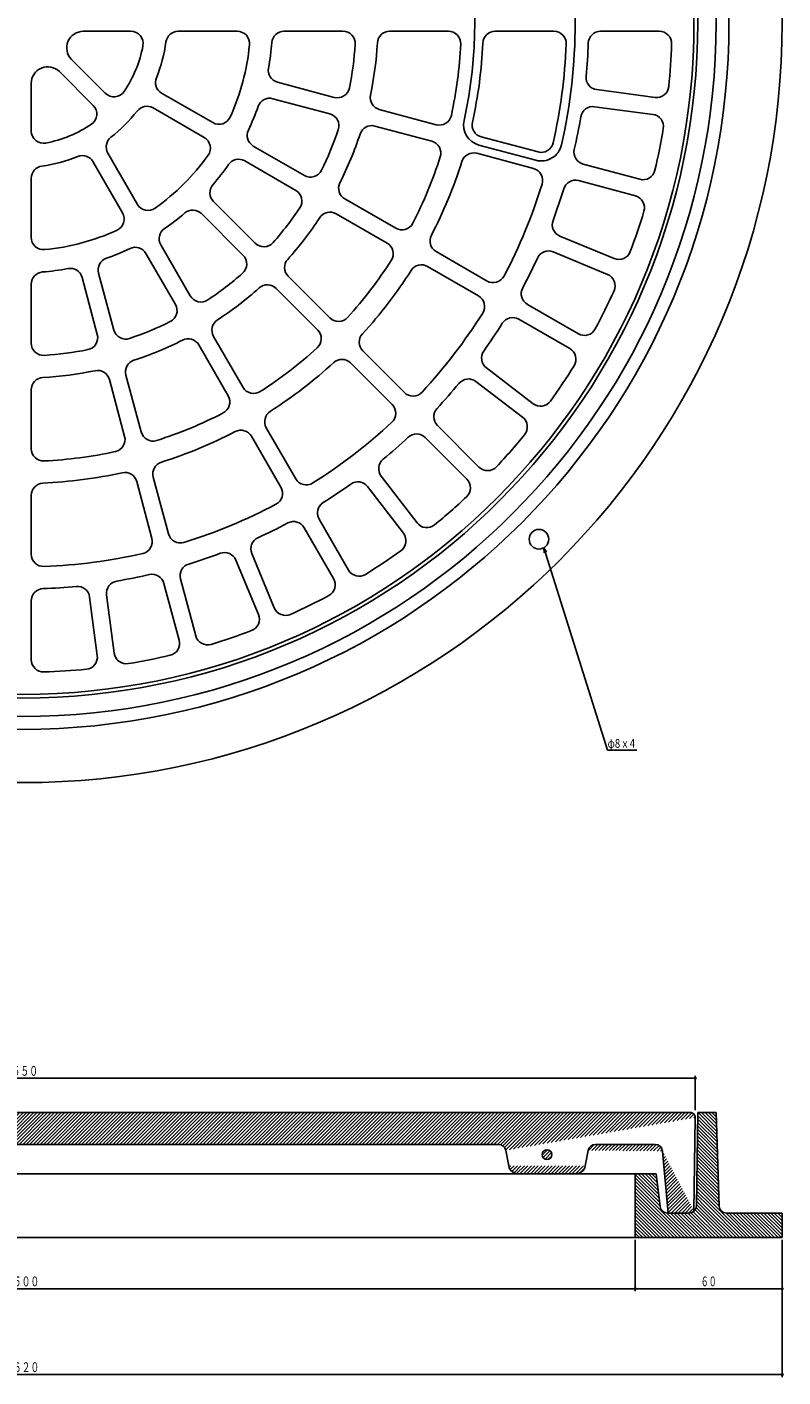
# Model space of a CAD drawing. Extents: x -7902 to -271, y -265 to 1585.
# Drawn here: x -2649 to -2341, y 623 to 1174 of the extents above; entities that cross this region are included whole.
import ezdxf
from ezdxf.enums import TextEntityAlignment as Align

# ---------------------------------------------------------------- set-up
doc = ezdxf.new("R2010")
doc.units = 0
doc.header["$PDMODE"] = 65
doc.header["$PDSIZE"] = 0.2
doc.linetypes.add('DIVIDE', pattern=[1.25, 0.5, -0.25, 0, -0.25, 0, -0.25])
doc.layers.get('0').update_dxf_attribs({"linetype": 'CONTINUOUS'})
doc.layers.get('DEFPOINTS').update_dxf_attribs({"color": 3, "linetype": 'DIVIDE'})
doc.layers.add('1', color=7, linetype='CONTINUOUS')
doc.layers.add('3', color=7, linetype='CONTINUOUS')
doc.styles.add('DIMSTANDARD', font='MONOTXT.shx', dxfattribs={"width": 0.8571428571, "bigfont": 'EXTFONT.shx'})
doc.styles.add('WinFont2', font='ＭＳ ゴシック', dxfattribs={"width": 0.8})
doc.dimstyles.new('DIMSTYEX_3', dxfattribs={"dimtxt": 3.5, "dimasz": 2, "dimexe": 1, "dimexo": 1, "dimgap": 1, "dimtad": 3, "dimdec": 3, "dimdsep": 46, "dimtxsty": 'DIMSTANDARD', "dimcen": 0, "dimclrd": 3, "dimclre": 3, "dimclrt": 2, "dimadec": 3, "dimazin": 2, "dimtfac": 0.5, "dimtdec": 4, "dimtofl": 0, "dimtmove": 0, "dimatfit": 3, "dimldrblk": 'OPEN30', "dimfxl": 1, "dimtolj": 1, "dimtzin": 1, "dimlwd": -1, "dimlwe": -1, "dimarcsym": 0})
doc.dimstyles.new('DIMSTYEX_4', dxfattribs={"dimtxt": 4, "dimasz": 2, "dimexe": 1, "dimexo": 1, "dimgap": 1, "dimtad": 3, "dimdec": 3, "dimdsep": 46, "dimtxsty": 'DIMSTANDARD', "dimblk1": 'SMALL', "dimblk2": 'SMALL', "dimsah": 1, "dimcen": 0, "dimclrd": 3, "dimclre": 3, "dimclrt": 2, "dimadec": 3, "dimazin": 2, "dimtfac": 0.5, "dimtdec": 4, "dimtofl": 0, "dimtmove": 0, "dimatfit": 3, "dimfxl": 1, "dimtolj": 1, "dimtzin": 1, "dimlwd": -1, "dimlwe": -1, "dimarcsym": 0})
doc.dimstyles.new('DIMSTYEX_6', dxfattribs={"dimtxt": 4, "dimasz": 2, "dimexe": 1, "dimexo": 1, "dimgap": 1, "dimtad": 3, "dimdec": 3, "dimdsep": 46, "dimtxsty": 'DIMSTANDARD', "dimblk1": 'SMALL', "dimblk2": 'SMALL', "dimsah": 1, "dimcen": 0, "dimclrd": 3, "dimclre": 3, "dimclrt": 2, "dimadec": 3, "dimazin": 2, "dimtfac": 0.5, "dimtdec": 4, "dimtofl": 0, "dimtmove": 0, "dimatfit": 3, "dimfxl": 1, "dimtolj": 1, "dimtzin": 1, "dimlwd": -1, "dimlwe": -1, "dimarcsym": 0})

# ---------------------------------------------------------------- blocks, each defined once
blk = doc.blocks.new('_OPEN30')
at = {"color": 0, "linetype": 'BYBLOCK', "lineweight": -2}
for p, q in [((-1, 0.26794919), (0, 0)), ((0, 0), (-1, -0.26794919)), ((0, 0), (-1, 0))]:
    blk.add_line(p, q, dxfattribs=at)
blk = doc.blocks.new('_SMALL')
at = {"color": 0, "linetype": 'BYBLOCK', "lineweight": -2}
blk.add_circle((0, 0), 0.1666666666, dxfattribs=at)
blk = doc.blocks.new('*D24')
at = {"layer": '1', "color": 3, "linetype": 'BYBLOCK'}
for p, q in [((-2901.075837316, 679.0623815182), (-2901.075837316, 658.172835143)), ((-2401.075837316, 679.0623815182), (-2401.075837316, 658.172835143)), ((-2901.075837316, 659.172835143), (-2401.075837316, 659.172835143))]:
    blk.add_line(p, q, dxfattribs=at)
at = {"layer": 'DEFPOINTS', "color": 3, "linetype": 'BYBLOCK'}
for p in [(-2901.075837316, 680.0623815182), (-2401.075837316, 680.0623815182), (-2401.075837316, 659.172835143)]:
    blk.add_point(p, dxfattribs=at)
at = {"layer": '1', "color": 3, "linetype": 'BYBLOCK', "xscale": 2.0000000008, "yscale": 2.0000000008, "zscale": 2.0000000008}
for p in [(-2901.075837316, 659.172835143), (-2401.075837316, 659.172835143)]:
    blk.add_blockref('_SMALL', p, dxfattribs=at)
at = {"layer": '1', "color": 2, "linetype": 'BYBLOCK', "style": 'DIMSTANDARD', "width": 0.421875}
blk.add_text('φ５００', height=4, dxfattribs=at).set_placement((-2657.825837316, 660.172835143), (-2644.325837316, 660.172835143), align=Align.FIT)
blk = doc.blocks.new('*D25')
at = {"layer": '1', "color": 3, "linetype": 'BYBLOCK'}
for p, q in [((-2401.075837316, 679.0623815182), (-2401.075837316, 658.172835143)), ((-2341.075837316, 679.0623815182), (-2341.075837316, 658.172835143)), ((-2401.075837316, 659.172835143), (-2341.075837316, 659.172835143))]:
    blk.add_line(p, q, dxfattribs=at)
at = {"layer": 'DEFPOINTS', "color": 3, "linetype": 'BYBLOCK'}
for p in [(-2401.075837316, 680.0623815182), (-2341.075837316, 680.0623815182), (-2341.075837316, 659.172835143)]:
    blk.add_point(p, dxfattribs=at)
at = {"layer": '1', "color": 3, "linetype": 'BYBLOCK', "xscale": 2.0000000008, "yscale": 2.0000000008, "zscale": 2.0000000008}
for p in [(-2401.075837316, 659.172835143), (-2341.075837316, 659.172835143)]:
    blk.add_blockref('_SMALL', p, dxfattribs=at)
at = {"layer": '1', "color": 2, "linetype": 'BYBLOCK', "style": 'DIMSTANDARD', "width": 0.40625}
blk.add_text('６０', height=4, dxfattribs=at).set_placement((-2374.325837316, 660.172835143), (-2367.825837316, 660.172835143), align=Align.FIT)
blk = doc.blocks.new('*D27')
at = {"layer": '1', "color": 3, "linetype": 'BYBLOCK'}
for p, q in [((-2961.075837316, 679.0623815182), (-2961.075837316, 623.172835143)), ((-2341.075837316, 679.0623815182), (-2341.075837316, 623.172835143)), ((-2961.075837316, 624.172835143), (-2341.075837316, 624.172835143))]:
    blk.add_line(p, q, dxfattribs=at)
at = {"layer": 'DEFPOINTS', "color": 3, "linetype": 'BYBLOCK'}
for p in [(-2961.075837316, 680.0623815182), (-2341.075837316, 680.0623815182), (-2341.075837316, 624.172835143)]:
    blk.add_point(p, dxfattribs=at)
at = {"layer": '1', "color": 3, "linetype": 'BYBLOCK', "xscale": 2.0000000008, "yscale": 2.0000000008, "zscale": 2.0000000008}
for p in [(-2961.075837316, 624.172835143), (-2341.075837316, 624.172835143)]:
    blk.add_blockref('_SMALL', p, dxfattribs=at)
at = {"layer": '1', "color": 2, "linetype": 'BYBLOCK', "style": 'DIMSTANDARD', "width": 0.421875}
blk.add_text('φ６２０', height=4, dxfattribs=at).set_placement((-2657.825837316, 625.172835143), (-2644.325837316, 625.172835143), align=Align.FIT)
blk = doc.blocks.new('*D28')
at = {"layer": '1', "color": 3, "linetype": 'BYBLOCK'}
for p, q in [((-2926.575839553, 732.0623815182), (-2926.575839553, 746.0623815182)), ((-2926.575839553, 745.0623815182), (-2376.575835079, 745.0623815182)), ((-2376.575835079, 732.0623815182), (-2376.575835079, 746.0623815182))]:
    blk.add_line(p, q, dxfattribs=at)
at = {"layer": 'DEFPOINTS', "color": 3, "linetype": 'BYBLOCK'}
for p in [(-2376.575835079, 745.0623815182), (-2926.575839553, 731.0623815182), (-2376.575835079, 731.0623815182)]:
    blk.add_point(p, dxfattribs=at)
at = {"layer": '1', "color": 3, "linetype": 'BYBLOCK', "xscale": 2.0000000008, "yscale": 2.0000000008, "zscale": 2.0000000008}
for p in [(-2926.575839553, 745.0623815182), (-2376.575835079, 745.0623815182)]:
    blk.add_blockref('_SMALL', p, dxfattribs=at)
at = {"layer": '1', "color": 2, "linetype": 'BYBLOCK', "style": 'DIMSTANDARD', "width": 0.421875}
blk.add_text('φ５５０', height=4, dxfattribs=at).set_placement((-2658.325837316, 746.0623815182), (-2644.825837316, 746.0623815182), align=Align.FIT)

msp = doc.modelspace()

# ---------------------------------------------------------------- hatches: boundary and pattern name
at = {"layer": '1', "linetype": 'CONTINUOUS'}
h = msp.add_hatch(dxfattribs=at)
h.set_pattern_fill('_U', angle=-45, style=0, pattern_type=0)
h.set_pattern_definition([(-45, (-2651.075837316, 680.0623815182), (0.7071067811865475, 0.7071067811865476), [])])
edge = h.paths.add_edge_path()
edge.add_line((-2911.747352316025, 692.69027651821), (-2910.075837316, 706.0623815182))
edge.add_line((-2910.075837316025, 706.0623815182103), (-2901.075837316, 706.0623815182))
edge.add_line((-2901.075837316025, 706.0623815182103), (-2901.075837316, 680.0623815182))
edge.add_line((-2901.075837316025, 680.06238151821), (-2961.075837316, 680.0623815182))
edge.add_line((-2961.075837316025, 680.06238151821), (-2961.075837316, 690.0623815182))
edge.add_line((-2961.075837316025, 690.06238151821), (-2940.342437316, 690.0623815182))
edge.add_arc((-2940.342437316025, 693.0623815182101), 3, -90, -4.635463)
edge.add_line((-2911.747352316025, 692.69027651821), (-2937.3522501699, 692.8199339342))
edge.add_line((-2937.3522523160254, 692.8199315182101), (-2935.075837316, 731.0623815182))
edge.add_line((-2935.075837316025, 731.0623815182103), (-2927.575837316, 731.0623815182))
edge.add_line((-2927.575837316025, 731.0623815182103), (-2927.075837316, 693.0623815182))
edge.add_arc((-2924.075837316025, 693.0623815182101), 3, 180, -90)
edge.add_line((-2924.075837316025, 690.06238151821), (-2914.724182316, 690.0623815182))
edge.add_arc((-2914.724182316025, 693.0623815182101), 3, -90, -7.125016)
edge.add_line((-2911.747348683618, 692.6902773325698), (-2937.352252316, 692.8199315182))
edge = h.paths.add_edge_path()
edge.add_arc((-2363.809237316025, 693.0623815182101), 3, -175.364537, -90)
edge.add_line((-2363.809237316025, 690.06238151821), (-2341.075837316, 690.0623815182))
edge.add_line((-2341.075837316025, 690.06238151821), (-2341.075837316, 680.0623815182))
edge.add_line((-2341.075837316025, 680.06238151821), (-2401.075837316, 680.0623815182))
edge.add_line((-2401.075837316025, 680.06238151821), (-2401.075837316, 706.0623815182))
edge.add_line((-2401.075837316025, 706.0623815182103), (-2392.575837316, 706.0623815182))
edge.add_line((-2392.575837316025, 706.0623815182103), (-2390.904322316, 692.6902765182))
edge.add_line((-2366.7994244621755, 692.8199339341916), (-2390.904322316, 692.6902765182))
edge.add_arc((-2387.927492316025, 693.0623815182101), 3, -172.874984, -90)
edge.add_line((-2387.927492316025, 690.06238151821), (-2379.075837316, 690.0623815182))
edge.add_arc((-2379.0758373160247, 693.0623815182101), 3, -90, 0)
edge.add_line((-2376.075837316025, 693.0623815182101), (-2375.575837316, 731.0623815182))
edge.add_line((-2375.575837316025, 731.0623815182103), (-2368.075837316, 731.0623815182))
edge.add_line((-2368.075837316025, 731.0623815182103), (-2366.799422316, 692.8199315182))
edge.add_line((-2366.799422316025, 692.8199315182101), (-2390.9043259484, 692.6902773326))
h = msp.add_hatch(dxfattribs=at)
h.set_pattern_fill('_U', angle=45, style=0, pattern_type=0)
h.set_pattern_definition([(45, (-2651.075837316, 718.0623815182), (-0.7071067811865475, 0.7071067811865476), [])])
edge = h.paths.add_edge_path()
edge.add_arc((-2924.550827316025, 729.0623815182099), 2, 450, 180.711959, ccw=False)
edge.add_line((-2924.550827316025, 731.0623815182099), (-2651.075837316, 731.0623815182))
edge.add_line((-2651.075837316025, 731.06238151821), (-2651.075837316, 718.0623815182))
edge.add_line((-2651.075837316025, 718.06238151821), (-2845.301812316, 718.0623815182))
edge.add_arc((-2845.301812316025, 715.06238151821), 3, 90, 169.182166)
edge.add_line((-2926.550672911823, 729.0375301003785), (-2848.2484989514, 715.6254426809))
edge.add_line((-2912.7153773160253, 715.3412965182099), (-2915.075837316, 690.0623815182))
edge.add_line((-2915.075837316025, 690.06238151821), (-2924.075837316, 690.0623815182))
edge.add_arc((-2924.075837316025, 693.06238151821), 3, 228.189684453, 270, ccw=False)
edge.add_line((-2912.7153773160253, 715.3412965182099), (-2926.0758373414, 690.8263135634))
edge.add_arc((-2884.849862316025, 715.06238151821), 3, 10.817834, 90)
edge.add_line((-2884.849862316025, 718.06238151821), (-2909.728367316, 718.0623815182))
edge.add_arc((-2909.728367316025, 715.06238151821), 3, 90, 174.665377)
edge.add_line((-2881.903175680647, 715.6254426808591), (-2912.7153734106, 715.3412983354))
edge.add_arc((-2853.383877316025, 710.06238151821), 4, 270, 349.182166, ccw=False)
edge.add_line((-2853.383877316025, 706.0623815182099), (-2876.767797316, 706.0623815182))
edge.add_arc((-2876.7677973160253, 710.06238151821), 4, 190.817834, 270, ccw=False)
edge.add_line((-2849.4549618021874, 709.3116333013445), (-2880.6967128299, 709.3116333013))
edge.add_line((-2848.248502316025, 715.62544151821), (-2849.454962316, 709.3116315182))
edge.add_line((-2848.248502316025, 715.62544151821), (-2849.454962316, 709.3116315182))
edge.add_line((-2880.696712316025, 709.3116315182099), (-2881.903172316, 715.6254415182))
edge.add_line((-2880.696712316025, 709.3116315182099), (-2881.903172316, 715.6254415182))
edge.add_line((-2926.550677316025, 729.03753151821), (-2926.075837316, 690.8263115182))
edge = h.paths.add_edge_path()
edge.add_arc((-2456.849862316025, 715.06238151821), 3, 10.817834, 90)
edge.add_line((-2456.849862316025, 718.06238151821), (-2651.075837316, 718.0623815182))
edge.add_line((-2651.075837316025, 718.06238151821), (-2651.075837316, 731.0623815182))
edge.add_line((-2651.075837316025, 731.06238151821), (-2378.600847316, 731.0623815182))
edge.add_arc((-2378.600847316025, 729.0623815182099), 2, 359.288041, 450, ccw=False)
edge.add_line((-2453.9031756806467, 715.6254426808591), (-2376.6010017202, 729.0375301004))
edge.add_line((-2452.696712316025, 709.3116315182099), (-2453.903172316, 715.6254415182))
edge.add_line((-2452.696712316025, 709.3116315182099), (-2453.903172316, 715.6254415182))
edge.add_arc((-2425.383877316025, 710.06238151821), 4, 270, 349.182166, ccw=False)
edge.add_line((-2425.383877316025, 706.0623815182099), (-2448.767797316, 706.0623815182))
edge.add_arc((-2448.767797316025, 710.06238151821), 4, 190.817834, 270, ccw=False)
edge.add_line((-2421.4549618021874, 709.3116333013445), (-2452.6967128299, 709.3116333013))
edge.add_line((-2420.2485023160248, 715.62544151821), (-2421.454962316, 709.3116315182))
edge.add_line((-2420.2485023160248, 715.62544151821), (-2421.454962316, 709.3116315182))
edge.add_arc((-2392.923307316025, 715.06238151821), 3, 5.334623, 90)
edge.add_line((-2392.923307316025, 718.06238151821), (-2417.301812316, 718.0623815182))
edge.add_arc((-2417.301812316025, 715.06238151821), 3, 90, 169.182166)
edge.add_line((-2389.936301221438, 715.3412983353787), (-2420.2484989514, 715.6254426809))
edge.add_arc((-2379.075837316025, 693.06238151821), 3, 270, 311.810315547, ccw=False)
edge.add_line((-2379.075837316025, 690.06238151821), (-2387.575837316, 690.0623815182))
edge.add_line((-2387.575837316025, 690.06238151821), (-2389.936297316, 715.3412965182))
edge.add_line((-2377.0758372906093, 690.8263135634425), (-2389.936297316, 715.3412965182))
edge.add_line((-2377.075837316025, 690.8263115182099), (-2376.600997316, 729.0375315182))
edge = h.paths.add_edge_path()
edge.add_arc((-2865.075837316025, 713.91238151821), 2, 0, 360)
edge = h.paths.add_edge_path()
edge.add_arc((-2437.075837316025, 713.91238151821), 2, 0, 360)

# ---------------------------------------------------------------- linework, layer by layer
at = {"layer": '1', "color": 7, "linetype": 'CONTINUOUS'}
for p, q in [((-2401.075837316, 706.0623815182), (-2901.075837316, 706.0623815182)), ((-2901.075837316, 680.0623815182), (-2401.075837316, 680.0623815182))]:
    msp.add_line(p, q, dxfattribs=at)
at = {"layer": '3', "color": 7, "linetype": 'CONTINUOUS'}
for p, q in [((-2626.381842316, 1172.1537672638), (-2606.885907316, 1172.1537672638)), ((-2587.642802316, 1172.1537672638), (-2563.487312316, 1172.1537672638)), ((-2544.413987316, 1172.1537672638), (-2520.351892316, 1172.1537672638)), ((-2501.316862316, 1172.1537672638), (-2477.283577316, 1172.1537672638)), ((-2458.263102316, 1172.1537672638), (-2434.242377316, 1172.1537672638)), ((-2415.228957316, 1172.1537672638), (-2391.214817316, 1172.1537672638)), ((-2631.139672316, 1160.6673472638), (-2617.353962316, 1146.8816422638)), ((-2636.089417316, 1155.7176022638), (-2622.303712316, 1141.9318922638)), ((-2547.142537316, 1151.4283922638), (-2523.900337316, 1145.2006622638)), ((-2647.575837316, 1150.9597722638), (-2647.575837316, 1131.4638372638)), ((-2594.391217316, 1146.9683372638), (-2573.471947316, 1134.8905922638)), ((-2416.789822316, 1148.3396272638), (-2392.981122316, 1145.2051522638)), ((-2597.891217316, 1140.9061622638), (-2576.971947316, 1128.8284172638)), ((-2548.954267316, 1144.6669072638), (-2525.712067316, 1138.4391822638)), ((-2505.513912316, 1140.2740322638), (-2482.299537316, 1134.0537622638)), ((-2417.703502316, 1141.3995172638), (-2393.894807316, 1138.2650422638)), ((-2507.325642316, 1133.5125522638), (-2484.111272316, 1127.2922822638)), ((-2463.927172316, 1129.1309022638), (-2440.724932316, 1122.9138772638)), ((-2556.953967316, 1125.3539322638), (-2536.115577316, 1113.3228822638)), ((-2464.833037316, 1125.7501622638), (-2441.630797316, 1119.5331372638)), ((-2622.390407316, 1118.9691472638), (-2610.312662316, 1098.0498772638)), ((-2616.328232316, 1122.4691472638), (-2604.250487316, 1101.5498772638)), ((-2560.453967316, 1119.2917522638), (-2539.615577316, 1107.2607072638)), ((-2465.738907316, 1122.3694172638), (-2442.536662316, 1116.1523972638)), ((-2422.359382316, 1117.9928422638), (-2399.163497316, 1111.7775272638)), ((-2647.575837316, 1112.2207322638), (-2647.575837316, 1088.0652422638)), ((-2424.171112316, 1111.2313622638), (-2400.975232316, 1105.0160472638)), ((-2573.179647316, 1102.7073222638), (-2556.165177316, 1085.6928522638)), ((-2519.630762316, 1103.8053672638), (-2498.817322316, 1091.7887272638)), ((-2578.129392316, 1097.7575772638), (-2561.114922316, 1080.7431072638)), ((-2523.130762316, 1097.7431922638), (-2502.317322316, 1085.7265472638)), ((-2594.713822316, 1085.0318972638), (-2582.682777316, 1064.1935072638)), ((-2431.842342316, 1088.6326522638), (-2409.656167316, 1079.4428372638)), ((-2600.776002316, 1081.5318972638), (-2588.744952316, 1060.6935072638)), ((-2482.345112316, 1082.2784872638), (-2461.542552316, 1070.2681272638)), ((-2434.521127316, 1082.1654972638), (-2412.334952316, 1072.9756822638)), ((-2485.845112316, 1076.2163122638), (-2465.042552316, 1064.2059472638)), ((-2647.575837316, 1068.9919172638), (-2647.575837316, 1044.9298222638)), ((-2626.850462316, 1071.7204672638), (-2620.622732316, 1048.4782672638)), ((-2620.088977316, 1073.5321972638), (-2613.861252316, 1050.2899972638)), ((-2542.705377316, 1072.2330572638), (-2525.711277316, 1055.2389522638)), ((-2547.655127316, 1067.2833072638), (-2530.661022316, 1050.2892072638)), ((-2445.076447316, 1060.7614172638), (-2424.279592316, 1048.7543472638)), ((-2448.576447316, 1054.6992372638), (-2427.779592316, 1042.6921672638)), ((-2573.165262316, 1047.7086922638), (-2561.148617316, 1026.8952522638)), ((-2579.227437316, 1044.2086922638), (-2567.210797316, 1023.3952522638)), ((-2512.261772316, 1041.7894522638), (-2495.276552316, 1024.8042322638)), ((-2517.211522316, 1036.8397022638), (-2500.226302316, 1019.8544822638)), ((-2615.696102316, 1030.0918422638), (-2609.475832316, 1006.8774672638)), ((-2608.934622316, 1031.9035722638), (-2602.714352316, 1008.6892022638)), ((-2461.835262316, 1034.8560222638), (-2442.783562316, 1020.2371372638)), ((-2647.575837316, 1025.8947922638), (-2647.575837316, 1001.8615072638)), ((-2466.096592316, 1029.3025472638), (-2447.044892316, 1014.6836622638)), ((-2551.638382316, 1010.4230422638), (-2539.628017316, 989.6204822638)), ((-2481.832037316, 1011.3597122638), (-2464.851472316, 994.3791522638)), ((-2557.700557316, 1006.9230422638), (-2545.690197316, 986.1204822638)), ((-2486.781782316, 1006.4099672638), (-2469.801222316, 989.4294022638)), ((-2604.552972316, 988.5051022638), (-2598.335947316, 965.3028622638)), ((-2597.791487316, 990.3168372638), (-2591.574467316, 967.1145922638)), ((-2510.278092316, 986.4131922638), (-2495.659207316, 967.3614922638)), ((-2504.724617316, 990.6745222638), (-2490.105732316, 971.6228222638)), ((-2647.575837316, 982.8410322638), (-2647.575837316, 958.8203072638)), ((-2536.183487316, 969.6543772638), (-2524.176417316, 948.8575222638)), ((-2530.121307316, 973.1543772638), (-2518.114237316, 952.3575222638)), ((-2557.587567316, 959.0990572638), (-2548.397752316, 936.9128822638)), ((-2564.054722316, 956.4202722638), (-2554.864907316, 934.2340972638)), ((-2586.653432316, 948.7490422638), (-2580.438117316, 925.5531622638)), ((-2616.821587316, 942.2814322638), (-2613.687112316, 918.4727372638)), ((-2593.414912316, 946.9373122638), (-2587.199597316, 923.7414272638)), ((-2647.575837316, 939.8068872638), (-2647.575837316, 915.7927472638)), ((-2623.761697316, 941.3677522638), (-2620.627222316, 917.5590522638)), ((-2924.550827316, 731.0623815182), (-2378.600847316, 731.0623815182)), ((-2377.075837316, 690.8263115182), (-2376.600997316, 729.0375315182)), ((-2375.575837316, 731.0623815182), (-2376.075837316, 693.0623815182)), ((-2368.075837316, 731.0623815182), (-2375.575837316, 731.0623815182)), ((-2366.799422316, 692.8199315182), (-2368.075837316, 731.0623815182)), ((-2845.301812316, 718.0623815182), (-2456.849862316, 718.0623815182)), ((-2417.301812316, 718.0623815182), (-2392.923307316, 718.0623815182)), ((-2452.696712316, 709.3116315182), (-2453.903172316, 715.6254415182)), ((-2421.454962316, 709.3116315182), (-2420.248502316, 715.6254415182)), ((-2387.575837316, 690.0623815182), (-2389.936297316, 715.3412965182)), ((-2448.767797316, 706.0623815182), (-2425.383877316, 706.0623815182)), ((-2401.075837316, 706.0623815182), (-2401.075837316, 680.0623815182)), ((-2392.575837316, 706.0623815182), (-2401.075837316, 706.0623815182)), ((-2390.904322316, 692.6902765182), (-2392.575837316, 706.0623815182)), ((-2379.075837316, 690.0623815182), (-2387.927492316, 690.0623815182)), ((-2341.075837316, 690.0623815182), (-2363.809237316, 690.0623815182)), ((-2341.075837316, 690.0623815182), (-2341.075837316, 680.0623815182)), ((-2341.075837316, 680.0623815182), (-2401.075837316, 680.0623815182))]:
    msp.add_line(p, q, dxfattribs=at)
for centre, radius in [((-2651.075837316, 1175.6537672638), 310), ((-2651.075837316, 1175.6537672638), 288.2666), ((-2651.075837316, 1175.6537672638), 283), ((-2651.075837316, 1175.6537672638), 275.5), ((-2651.075837316, 1175.6537672638), 274), ((-2440.358017316, 964.9359472638), 4), ((-2437.075837316, 713.9123815182), 2)]:
    msp.add_circle(centre, radius, dxfattribs=at)
for centre, radius, start, end in [((-2651.075837316, 1175.6537672638), 225.5, -12.755121, 12.755121), ((-2651.075837316, 1175.6537672638), 184.5, -12.475794, 12.475794), ((-2626.381842316, 1165.4251772638), 6.72859, 90, -135), ((-2606.885907316, 1167.1537672638), 5, -10.887948, 90), ((-2651.075837316, 1175.6537672638), 59, -22.367854, -7.632146), ((-2587.642802316, 1167.1537672638), 5, 90, 172.367854), ((-2563.487312316, 1167.1537672638), 5, -5.542893, 90), ((-2651.075837316, 1175.6537672638), 102, -10.443665, -4.556335), ((-2544.413987316, 1167.1537672638), 5, 90, 175.443665), ((-2520.351892316, 1167.1537672638), 5, -3.720279, 90), ((-2501.316862316, 1167.1537672638), 5, 90, 176.751499), ((-2477.283577316, 1167.1537672638), 5, -2.800046, 90), ((-2458.263102316, 1167.1537672638), 5, 90, 177.475794), ((-2434.242377316, 1167.1537672638), 5, -2.244879, 90), ((-2415.228957316, 1167.1537672638), 5, 90, 177.935934), ((-2391.214817316, 1167.1537672638), 5, -1.873465, 90), ((-2651.075837316, 1175.6537672638), 50, -34.112052, -10.887948), ((-2651.075837316, 1175.6537672638), 93, -24.457107, -5.542893), ((-2651.075837316, 1175.6537672638), 136, -11.279721, -3.720279), ((-2651.075837316, 1175.6537672638), 145, -11.751499, -3.248501), ((-2651.075837316, 1175.6537672638), 179, -12.199954, -2.800046), ((-2651.075837316, 1175.6537672638), 188, -12.475794, -2.524206), ((-2651.075837316, 1175.6537672638), 222, -12.755121, -2.244879), ((-2651.075837316, 1175.6537672638), 231, -5.435934, -2.064066), ((-2651.075837316, 1175.6537672638), 265, -5.626535, -1.873465), ((-2640.847247316, 1150.9597722638), 6.72859, 45, 180), ((-2545.848442316, 1156.2580172638), 5, 169.556335, -105), ((-2591.891217316, 1151.2984672638), 5, 157.632146, -120), ((-2416.137187316, 1153.2968522638), 5, 174.564066, -97.5), ((-2613.818432316, 1150.4171772638), 5, -135, -34.112052), ((-2522.606242316, 1150.0302922638), 5, -105, -11.279721), ((-2504.219817316, 1145.1036622638), 5, 168.248501, -105), ((-2392.328492316, 1150.1623772638), 5, -97.5, -5.626535), ((-2625.839247316, 1138.3963622638), 5, -55.887948, 45), ((-2600.391217316, 1136.5760322638), 5, 60, 142.367854), ((-2651.075837316, 1175.6537672638), 102, -25.443665, -19.556335), ((-2550.248362316, 1139.8372822638), 5, 75, 160.443665), ((-2418.356132316, 1136.4422922638), 5, 82.5, 170.435934), ((-2651.075837316, 1175.6537672638), 59, -52.367854, -37.632146), ((-2570.971947316, 1139.2207222638), 5, -120, -24.457107), ((-2527.006162316, 1133.6095522638), 5, -18.720279, 75), ((-2481.005442316, 1138.8833872638), 5, -105, -12.199954), ((-2462.633077316, 1133.9605272638), 8.5, 167.524206, -105), ((-2462.633077316, 1133.9605272638), 5, 167.524206, -105), ((-2651.075837316, 1175.6537672638), 231, -12.935934, -9.564066), ((-2394.547437316, 1133.3078172638), 5, -9.373465, 82.5), ((-2642.575837316, 1131.4638372638), 5, 180, -79.112052), ((-2651.075837316, 1175.6537672638), 50, -79.112052, -55.887948), ((-2554.453967316, 1129.6840572638), 5, 154.556335, -120), ((-2651.075837316, 1175.6537672638), 136, -26.279721, -18.720279), ((-2651.075837316, 1175.6537672638), 145, -26.751499, -18.248501), ((-2508.619737316, 1128.6829222638), 5, 75, 161.751499), ((-2651.075837316, 1175.6537672638), 265, -13.126535, -9.373465), ((-2611.998102316, 1124.9691472638), 5, 127.632146, -150), ((-2579.471947316, 1124.4982872638), 5, -35.542893, 60), ((-2485.405367316, 1122.4626522638), 5, -17.800046, 75), ((-2439.430837316, 1127.7435072638), 8.5, -105, -12.755121), ((-2439.430837316, 1127.7435072638), 5, -105, -12.755121), ((-2421.065282316, 1122.8224722638), 5, 167.064066, -105), ((-2651.075837316, 1175.6537672638), 59, -82.367854, -67.632146), ((-2626.720537316, 1116.4691472638), 5, 30, 112.367854), ((-2651.075837316, 1175.6537672638), 93, -54.457107, -35.542893), ((-2562.953967316, 1114.9616272638), 5, 60, 145.443665), ((-2651.075837316, 1175.6537672638), 179, -27.199954, -17.800046), ((-2651.075837316, 1175.6537672638), 188, -27.475794, -17.524206), ((-2467.033002316, 1117.5397922638), 5, 75, 162.475794), ((-2642.575837316, 1112.2207322638), 5, 97.632146, 180), ((-2651.075837316, 1175.6537672638), 102, -40.443665, -34.556335), ((-2533.615577316, 1117.6530122638), 5, -120, -26.279721), ((-2443.830757316, 1111.3227672638), 5, -17.244879, 75), ((-2397.869402316, 1116.6071572638), 5, -105, -13.126535), ((-2569.644112316, 1106.2428572638), 5, 139.556335, -135), ((-2542.115577316, 1102.9305772638), 5, -33.720279, 60), ((-2517.130762316, 1108.1354972638), 5, 153.248501, -120), ((-2651.075837316, 1175.6537672638), 222, -27.755121, -17.244879), ((-2651.075837316, 1175.6537672638), 231, -20.435934, -17.064066), ((-2425.465207316, 1106.4017322638), 5, 75, 162.935934), ((-2599.920357316, 1104.0498772638), 5, -150, -54.457107), ((-2402.269327316, 1100.1864172638), 5, -16.873465, 75), ((-2614.642792316, 1095.5498772638), 5, -65.542893, 30), ((-2651.075837316, 1175.6537672638), 102, -55.443665, -49.556335), ((-2581.664927316, 1094.2220422638), 5, 45, 130.443665), ((-2651.075837316, 1175.6537672638), 136, -41.279721, -33.720279), ((-2651.075837316, 1175.6537672638), 145, -41.751499, -33.248501), ((-2525.630762316, 1093.4130672638), 5, 60, 146.751499), ((-2651.075837316, 1175.6537672638), 265, -20.626535, -16.873465), ((-2651.075837316, 1175.6537672638), 93, -84.457107, -65.542893), ((-2590.383697316, 1087.5318972638), 5, 124.556335, -150), ((-2496.317322316, 1096.1188522638), 5, -120, -27.199954), ((-2429.928922316, 1093.2520522638), 5, 159.564066, -112.5), ((-2642.575837316, 1088.0652422638), 5, 180, -84.457107), ((-2552.629642316, 1089.2283872638), 5, -135, -41.279721), ((-2504.817322316, 1081.3964222638), 5, -32.800046, 60), ((-2479.845112316, 1086.6086172638), 5, 152.524206, -120), ((-2615.259352316, 1074.8262922638), 5, 109.556335, -165), ((-2651.075837316, 1175.6537672638), 102, -70.443665, -64.556335), ((-2605.106127316, 1079.0318972638), 5, 30, 115.443665), ((-2564.650457316, 1077.2075722638), 5, -48.720279, 45), ((-2651.075837316, 1175.6537672638), 231, -27.935934, -24.564066), ((-2436.434542316, 1077.5460972638), 5, 67.5, 155.435934), ((-2407.742752316, 1084.0622372638), 5, -112.5, -20.626535), ((-2642.575837316, 1068.9919172638), 5, 94.556335, 180), ((-2651.075837316, 1175.6537672638), 102, -85.443665, -79.556335), ((-2631.680087316, 1070.4263722638), 5, 15, 100.443665), ((-2539.169842316, 1075.7685872638), 5, 138.248501, -135), ((-2651.075837316, 1175.6537672638), 179, -42.199954, -32.800046), ((-2651.075837316, 1175.6537672638), 188, -42.475794, -32.524206), ((-2488.345112316, 1071.8861872638), 5, 60, 147.475794), ((-2651.075837316, 1175.6537672638), 136, -56.279721, -48.720279), ((-2551.190657316, 1063.7477722638), 5, 45, 131.751499), ((-2459.042552316, 1074.5982522638), 5, -120, -27.755121), ((-2414.248367316, 1068.3562822638), 5, -24.373465, 67.5), ((-2578.352647316, 1066.6935072638), 5, -150, -56.279721), ((-2651.075837316, 1175.6537672638), 145, -56.751499, -48.248501), ((-2467.542552316, 1059.8758222638), 5, -32.244879, 60), ((-2442.576447316, 1065.0915422638), 5, 152.064066, -120), ((-2651.075837316, 1175.6537672638), 265, -28.126535, -24.373465), ((-2593.075082316, 1058.1935072638), 5, -63.720279, 30), ((-2651.075837316, 1175.6537672638), 136, -71.279721, -63.720279), ((-2568.835137316, 1050.2086922638), 5, 123.248501, -150), ((-2522.175742316, 1058.7744872638), 5, -135, -42.199954), ((-2651.075837316, 1175.6537672638), 222, -42.755121, -32.244879), ((-2651.075837316, 1175.6537672638), 231, -35.435934, -32.064066), ((-2451.076447316, 1050.3691122638), 5, 60, 147.935934), ((-2625.452362316, 1047.1841722638), 5, -78.720279, 15), ((-2609.031622316, 1051.5840922638), 5, -165, -71.279721), ((-2583.557567316, 1041.7086922638), 5, 30, 116.751499), ((-2534.196557316, 1046.7536722638), 5, -47.800046, 45), ((-2508.726237316, 1045.3249822638), 5, 137.524206, -135), ((-2421.779592316, 1053.0844722638), 5, -120, -28.126535), ((-2642.575837316, 1044.9298222638), 5, 180, -86.279721), ((-2651.075837316, 1175.6537672638), 136, -86.279721, -78.720279), ((-2651.075837316, 1175.6537672638), 145, -71.751499, -63.248501), ((-2651.075837316, 1175.6537672638), 179, -57.199954, -47.800046), ((-2458.791457316, 1038.8227872638), 5, 144.564066, -127.5), ((-2430.279592316, 1038.3620422638), 5, -31.873465, 60), ((-2604.104992316, 1033.1976672638), 5, 108.248501, -165), ((-2651.075837316, 1175.6537672638), 188, -57.475794, -47.524206), ((-2520.747052316, 1033.3041672638), 5, 45, 132.475794), ((-2651.075837316, 1175.6537672638), 265, -35.626535, -31.873465), ((-2642.575837316, 1025.8947922638), 5, 93.248501, 180), ((-2651.075837316, 1175.6537672638), 145, -86.751499, -78.248501), ((-2620.525732316, 1028.7977472638), 5, 15, 101.751499), ((-2469.140402316, 1025.3357822638), 5, 52.5, 140.435934), ((-2556.818492316, 1029.3952522638), 5, -150, -57.199954), ((-2491.741017316, 1028.3397622638), 5, -135, -42.755121), ((-2651.075837316, 1175.6537672638), 231, -42.935934, -39.564066), ((-2571.540922316, 1020.8952522638), 5, -62.800046, 30), ((-2503.761832316, 1016.3189472638), 5, -47.244879, 45), ((-2439.739757316, 1024.2039022638), 5, -127.5, -35.626535), ((-2651.075837316, 1175.6537672638), 179, -72.199954, -62.800046), ((-2547.308257316, 1012.9230422638), 5, 122.524206, -150), ((-2478.296502316, 1014.8952472638), 5, 137.064066, -135), ((-2450.088702316, 1010.7168972638), 5, -39.373465, 52.5), ((-2597.884722316, 1009.9832972638), 5, -165, -72.199954), ((-2651.075837316, 1175.6537672638), 188, -72.475794, -62.524206), ((-2562.030687316, 1004.4230422638), 5, 30, 117.475794), ((-2651.075837316, 1175.6537672638), 222, -57.755121, -47.244879), ((-2490.317317316, 1002.8744322638), 5, 45, 132.935934), ((-2614.305457316, 1005.5833722638), 5, -77.800046, 15), ((-2651.075837316, 1175.6537672638), 231, -50.435934, -47.064066), ((-2651.075837316, 1175.6537672638), 265, -43.126535, -39.373465), ((-2642.575837316, 1001.8615072638), 5, 180, -87.199954), ((-2651.075837316, 1175.6537672638), 179, -87.199954, -77.800046), ((-2500.757852316, 993.7183322638), 5, 129.564066, -142.5), ((-2651.075837316, 1175.6537672638), 188, -87.475794, -77.524206), ((-2609.382597316, 987.2110072638), 5, 15, 102.475794), ((-2592.961862316, 991.6109322638), 5, 107.524206, -165), ((-2461.315942316, 997.9146872638), 5, -135, -43.126535), ((-2642.575837316, 982.8410322638), 5, 92.524206, 180), ((-2550.020322316, 983.6204822638), 5, -62.244879, 30), ((-2535.297892316, 992.1204822638), 5, -150, -57.755121), ((-2651.075837316, 1175.6537672638), 231, -57.935934, -54.564066), ((-2514.244857316, 983.3693872638), 5, 37.5, 125.435934), ((-2473.336757316, 985.8938722638), 5, -46.873465, 45), ((-2651.075837316, 1175.6537672638), 265, -50.626535, -46.873465), ((-2651.075837316, 1175.6537672638), 222, -72.755121, -62.244879), ((-2525.791182316, 975.6543772638), 5, 122.064066, -150), ((-2651.075837316, 1175.6537672638), 231, -65.435934, -62.064066), ((-2540.513612316, 967.1543772638), 5, 30, 117.935934), ((-2486.138967316, 974.6666322638), 5, -142.5, -50.626535), ((-2603.165577316, 964.0087672638), 5, -77.244879, 15), ((-2586.744837316, 968.4086872638), 5, -165, -72.755121), ((-2552.968167316, 961.0124722638), 5, 114.564066, -157.5), ((-2499.625972316, 964.3176872638), 5, -54.373465, 37.5), ((-2642.575837316, 958.8203072638), 5, 180, -87.755121), ((-2651.075837316, 1175.6537672638), 222, -87.755121, -77.244879), ((-2651.075837316, 1175.6537672638), 231, -72.935934, -69.564066), ((-2568.674122316, 954.5068522638), 5, 22.5, 110.435934), ((-2651.075837316, 1175.6537672638), 265, -58.126535, -54.373465), ((-2581.823802316, 950.0431372638), 5, 107.064066, -165), ((-2611.864362316, 942.9340622638), 5, 99.564066, -172.5), ((-2651.075837316, 1175.6537672638), 231, -80.435934, -77.064066), ((-2598.244542316, 945.6432122638), 5, 15, 102.935934), ((-2528.506542316, 946.3575222638), 5, -61.873465, 30), ((-2513.784112316, 954.8575222638), 5, -150, -58.126535), ((-2642.575837316, 939.8068872638), 5, 92.064066, 180), ((-2651.075837316, 1175.6537672638), 231, -87.935934, -84.564066), ((-2628.718922316, 940.7151172638), 5, 7.5, 95.435934), ((-2651.075837316, 1175.6537672638), 265, -65.626535, -61.873465), ((-2543.778352316, 938.8262972638), 5, -157.5, -65.626535), ((-2559.484307316, 932.3206822638), 5, -69.373465, 22.5), ((-2575.608487316, 926.8472572638), 5, -165, -73.126535), ((-2651.075837316, 1175.6537672638), 265, -73.126535, -69.373465), ((-2592.029227316, 922.4473322638), 5, -76.873465, 15), ((-2642.575837316, 915.7927472638), 5, 180, -88.126535), ((-2625.584447316, 916.9064222638), 5, -84.373465, 7.5), ((-2608.729887316, 919.1253672638), 5, -172.5, -80.626535), ((-2651.075837316, 1175.6537672638), 265, -80.626535, -76.873465), ((-2651.075837316, 1175.6537672638), 265, -88.126535, -84.373465), ((-2378.600847316, 729.0623815182), 2, -0.711959, 90), ((-2456.849862316, 715.0623815182), 3, 10.817834, 90), ((-2417.301812316, 715.0623815182), 3, 90, 169.182166), ((-2392.923307316, 715.0623815182), 3, 5.334623, 90), ((-2448.767797316, 710.0623815182), 4, -169.182166, -90), ((-2425.383877316, 710.0623815182), 4, -90, -10.817834), ((-2387.927492316, 693.0623815182), 3, -172.874984, -90), ((-2379.075837316, 693.0623815182), 3, -90, 0), ((-2363.809237316, 693.0623815182), 3, -175.364537, -90)]:
    msp.add_arc(centre, radius, start, end, dxfattribs=at)

# ---------------------------------------------------------------- texts
at = {"layer": '1', "color": 2, "linetype": 'BYBLOCK', "style": 'WinFont2', "width": 0.8}
msp.add_text('φ8ｘ4', height=3.584, dxfattribs=at).set_placement((-2412.3469718447, 879.8521810657))

# ---------------------------------------------------------------- dimensions: what is measured, and where the dimension line sits
at = {"layer": '1', "color": 3, "linetype": 'BYBLOCK'}
for base, p1, p2, dimstyle, picture, middle in [((-2376.575835079, 745.0623815182), (-2926.575839553, 731.0623815182), (-2376.575835079, 731.0623815182), 'DIMSTYEX_6', '*D28', (-2651.575837316, 748.0623815182)), ((-2341.075837316, 624.172835143), (-2961.075837316, 680.0623815182), (-2341.075837316, 680.0623815182), 'DIMSTYEX_4', '*D27', (-2651.075837316, 627.172835143)), ((-2401.075837316, 659.172835143), (-2901.075837316, 680.0623815182), (-2401.075837316, 680.0623815182), 'DIMSTYEX_4', '*D24', (-2651.075837316, 662.172835143))]:
    dim = msp.add_linear_dim(base=base, p1=p1, p2=p2, text='φ<>', dimstyle=dimstyle, dxfattribs=at)
    dim.commit()
    dim.dimension.update_dxf_attribs({"geometry": picture, "text_midpoint": middle})
dim = msp.add_linear_dim(base=(-2341.075837316, 659.172835143), p1=(-2401.075837316, 680.0623815182), p2=(-2341.075837316, 680.0623815182), dimstyle='DIMSTYEX_4', dxfattribs=at)
dim.commit()
dim.dimension.update_dxf_attribs({"geometry": '*D25', "text_midpoint": (-2371.075837316, 662.172835143)})

# ---------------------------------------------------------------- leaders
msp.add_leader([(-2438.358017316, 961.4718472638), (-2412.3469718447, 878.8521810657), (-2400.3469718447, 878.8521810657)], dimstyle='DIMSTYEX_3', dxfattribs=at)

doc.saveas('drawing.dxf')
